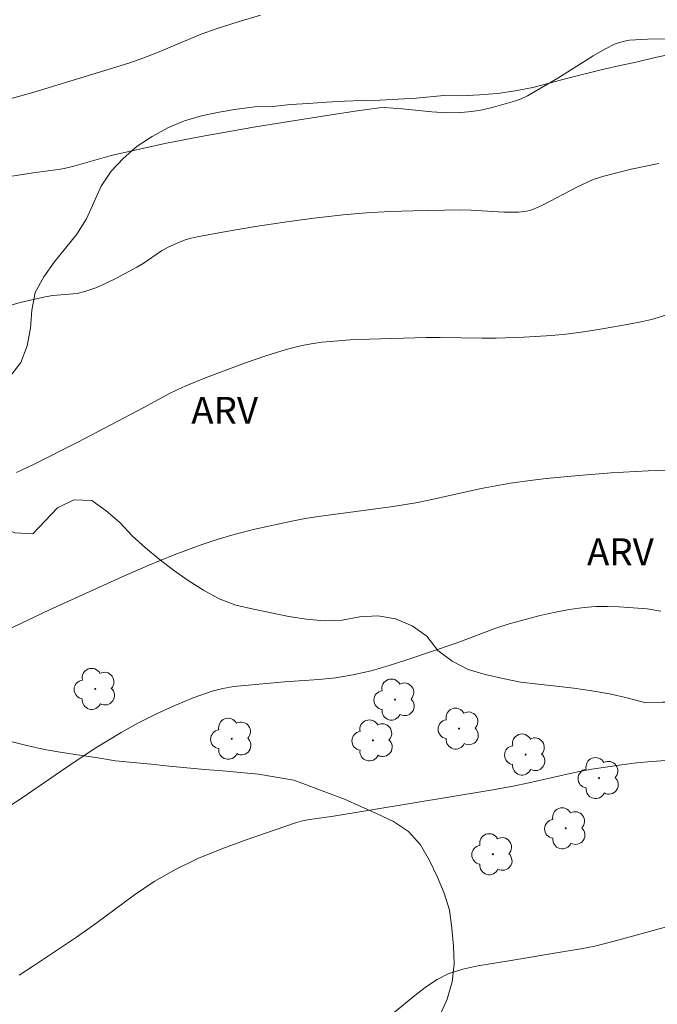
# Model space of a CAD drawing. Units: metres. Extents: x 283601 to 284116, y 1666029 to 1666594.
# Drawn here: x 283760 to 283795, y 1666116 to 1666171 of the extents above; entities that cross this region are included whole.
import ezdxf

# ---------------------------------------------------------------- set-up
doc = ezdxf.new("R2010")
doc.units = ezdxf.units.M
doc.header["$MEASUREMENT"] = 0
for name, color, linetype, lineweight, true_color in [('Arvores_Isoladas', 7, 'Continuous', 18, 0x00ff33), ('Curvas_Intermediarias', 7, 'Continuous', 9, 0x783c14), ('Curvas_Mestras', 7, 'Continuous', 20, 0x783c14), ('Topon_Vegetacao', 7, 'Continuous', 9, 0x00ff33), ('Vegetacao', 7, 'Orla8', 9, 0x00ff33)]:
    doc.layers.add(name, color=color, linetype=linetype, lineweight=lineweight, true_color=true_color)
doc.styles.add('Arial', font='arial.ttf', dxfattribs={"height": 1.5})
doc.styles.get("Standard").update_dxf_attribs({"font": 'arial.ttf'})
doc.linetypes.add('Orla8', pattern='A,6,-0.5,["V",Standard,S=1,R=0,X=-0.5,Y=-1],-0.5,6,-0.5,["V",Standard,S=1,R=0,X=-0.5,Y=-1],-0.5', length=14)

# ---------------------------------------------------------------- blocks, each defined once
blk = doc.blocks.new('Arvore')
at = {"layer": 'Arvores_Isoladas'}
blk.add_lwpolyline([(-0.718, 0.493, 0.872324), (-0.722, -0.551, 0.862983), (0.284, -0.827, 0.900105), (0.89, 0.029, 0.863155), (0.262, 0.861, 0.882486)], format="xyb", close=True, dxfattribs=at)
blk.add_circle((0, 0), 0.0286, dxfattribs=at)

msp = doc.modelspace()

# ---------------------------------------------------------------- linework, layer by layer
at = {"layer": 'Curvas_Intermediarias', "flags": 128}
for points, elevation in [([(283773.309, 1666171.1), (283772.069, 1666170.733), (283770.838, 1666170.342), (283770.011, 1666170.042), (283767.574, 1666169.016), (283766.752, 1666168.701), (283765.98, 1666168.438), (283760.634, 1666166.805), (283759.376, 1666166.444)], 67), ([(283795.855, 1666169.785), (283794.847, 1666169.764), (283793.847, 1666169.704), (283793.568, 1666169.66), (283793.293, 1666169.584), (283793.024, 1666169.482), (283792.508, 1666169.231), (283791.833, 1666168.846), (283789.854, 1666167.594), (283788.849, 1666166.996), (283788.164, 1666166.618), (283787.812, 1666166.454), (283787.45, 1666166.319), (283786.274, 1666165.975), (283785.674, 1666165.837), (283785.07, 1666165.735), (283784.465, 1666165.678), (283783.654, 1666165.671), (283782.838, 1666165.72), (283781.203, 1666165.885), (283780.201, 1666165.961), (283779.924, 1666165.95), (283778.952, 1666165.812), (283777.008, 1666165.518), (283773.035, 1666164.884), (283769.995, 1666164.354), (283767.987, 1666163.952), (283764.987, 1666163.287), (283764.463, 1666163.152), (283762.905, 1666162.701), (283762.381, 1666162.573), (283762.039, 1666162.509), (283760.655, 1666162.332), (283758.502, 1666161.992)], 68), ([(283795.487, 1666162.84), (283793.943, 1666162.527), (283792.417, 1666162.151), (283791.836, 1666161.951), (283790.993, 1666161.564), (283789.007, 1666160.531), (283788.501, 1666160.305), (283788.302, 1666160.237), (283788.095, 1666160.189), (283787.67, 1666160.14), (283786.852, 1666160.144), (283785.028, 1666160.255), (283784.42, 1666160.263), (283781.811, 1666160.219), (283780.507, 1666160.176), (283779.205, 1666160.106), (283777.907, 1666159.996), (283776.276, 1666159.81), (283774.648, 1666159.588), (283773.023, 1666159.337), (283771.403, 1666159.062), (283769.789, 1666158.77), (283769.451, 1666158.695), (283769.117, 1666158.595), (283768.789, 1666158.476), (283768.156, 1666158.191), (283767.8, 1666157.989), (283766.779, 1666157.288), (283766.426, 1666157.078), (283765.292, 1666156.477), (283764.715, 1666156.194), (283764.13, 1666155.938), (283763.534, 1666155.721), (283763.102, 1666155.62), (283762.656, 1666155.571), (283761.752, 1666155.505), (283761.31, 1666155.431), (283759.917, 1666155.106), (283759.226, 1666154.917)], 69), ([(283756.816, 1666135.767), (283761.56, 1666138.022), (283765.612, 1666139.85), (283767.048, 1666140.475), (283768.494, 1666141.071), (283769.955, 1666141.622), (283770.952, 1666141.951), (283771.965, 1666142.239), (283772.987, 1666142.495), (283775.044, 1666142.951), (283775.789, 1666143.094), (283776.539, 1666143.21), (283780.697, 1666143.772), (283781.958, 1666143.972), (283782.688, 1666144.116), (283785.594, 1666144.757), (283787.226, 1666145.058), (283788.32, 1666145.216), (283789.219, 1666145.32), (283791.023, 1666145.496), (283792.83, 1666145.633), (283794.895, 1666145.747), (283796.963, 1666145.823)], 71), ([(283758.64, 1666126.672), (283760.03, 1666127.555), (283762.759, 1666129.42), (283764.135, 1666130.334), (283765.543, 1666131.189), (283766.519, 1666131.724), (283767.518, 1666132.226), (283768.535, 1666132.691), (283769.565, 1666133.113), (283770.606, 1666133.489), (283771.203, 1666133.647), (283771.818, 1666133.747), (283774.648, 1666134.007), (283776.559, 1666134.139), (283777.508, 1666134.237), (283778.446, 1666134.39), (283779.46, 1666134.629), (283780.464, 1666134.918), (283781.462, 1666135.239), (283784.192, 1666136.167), (283786.403, 1666136.997), (283787.152, 1666137.234), (283788.808, 1666137.678), (283789.645, 1666137.87), (283790.486, 1666138.031), (283791.329, 1666138.152), (283791.972, 1666138.2), (283792.62, 1666138.204), (283793.27, 1666138.18), (283794.828, 1666138.074), (283795.601, 1666137.935)], 72), ([(283759.864, 1666117.684), (283760.67, 1666118.2), (283763.058, 1666119.804), (283764.145, 1666120.57), (283766.289, 1666122.151), (283767.387, 1666122.894), (283768.527, 1666123.555), (283769.822, 1666124.175), (283771.155, 1666124.725), (283772.513, 1666125.225), (283775.25, 1666126.157), (283775.64, 1666126.267), (283776.039, 1666126.347), (283777.252, 1666126.525), (283786.14, 1666127.982), (283787.377, 1666128.204), (283788.255, 1666128.383), (283790.879, 1666128.979), (283791.759, 1666129.145), (283793.41, 1666129.398), (283794.239, 1666129.5), (283795.069, 1666129.578), (283795.897, 1666129.627)], 73), ([(283796.195, 1666120.448), (283792.994, 1666119.572), (283791.921, 1666119.309), (283791.139, 1666119.151), (283790.353, 1666119.016), (283787.132, 1666118.485), (283785.406, 1666118.216), (283784.565, 1666118.027), (283783.76, 1666117.758), (283783.141, 1666117.448), (283782.553, 1666117.06), (283781.988, 1666116.623), (283780.557, 1666115.456)], 74)]:
    msp.add_lwpolyline(points, dxfattribs=dict(at, elevation=elevation))
at = {"layer": 'Curvas_Mestras', "elevation": 70, "flags": 128}
msp.add_lwpolyline([(283759.711, 1666145.65), (283760.667, 1666146.096), (283763.137, 1666147.344), (283766.815, 1666149.272), (283768.197, 1666150.026), (283768.664, 1666150.264), (283769.142, 1666150.477), (283770.246, 1666150.919), (283772.479, 1666151.753), (283773.606, 1666152.139), (283774.738, 1666152.5), (283775.228, 1666152.636), (283775.727, 1666152.747), (283776.231, 1666152.835), (283776.738, 1666152.904), (283778.297, 1666153.03), (283779.352, 1666153.082), (283782.522, 1666153.162), (283783.302, 1666153.166), (283785.643, 1666153.129), (283786.423, 1666153.137), (283787.977, 1666153.185), (283789.53, 1666153.277), (283790.302, 1666153.352), (283791.161, 1666153.46), (283792.018, 1666153.588), (283793.726, 1666153.888), (283794.577, 1666154.051), (283795.075, 1666154.169), (283796.062, 1666154.457)], dxfattribs=at)
at = {"layer": 'Vegetacao', "flags": 128}
msp.add_lwpolyline([(283783.509, 1666166.623), (283784.509, 1666166.619), (283785.508, 1666166.66), (283786.506, 1666166.735), (283787.495, 1666166.883), (283788.477, 1666167.077), (283789.446, 1666167.327), (283790.411, 1666167.589), (283791.379, 1666167.841), (283792.35, 1666168.081), (283793.327, 1666168.297), (283794.304, 1666168.513), (283795.278, 1666168.739), (283796.257, 1666168.945), (283797.249, 1666169.078), (283798.249, 1666169.115), (283799.237, 1666168.961), (283800.213, 1666168.742), (283801.167, 1666168.441), (283802.074, 1666168.018), (283802.892, 1666167.443), (283803.841, 1666167.124), (283804.824, 1666166.938), (283805.801, 1666166.723), (283806.801, 1666166.71), (283807.801, 1666166.736), (283808.801, 1666166.763), (283809.791, 1666166.904), (283810.787, 1666167.004), (283811.786, 1666167.059), (283812.767, 1666167.256), (283813.763, 1666167.167), (283814.704, 1666166.828), (283815.27, 1666166.003), (283815.367, 1666165.007), (283815.354, 1666164.007), (283815.373, 1666163.007), (283815.428, 1666162.008), (283815.422, 1666161.007), (283815.267, 1666160.019), (283815.036, 1666159.045), (283814.869, 1666158.059), (283814.742, 1666157.067), (283814.54, 1666156.087), (283814.205, 1666155.144), (283813.8, 1666154.23), (283813.435, 1666153.298), (283813.118, 1666152.349), (283812.771, 1666151.411), (283812.321, 1666150.518), (283811.768, 1666149.684), (283811.14, 1666148.905), (283810.644, 1666148.036), (283810.008, 1666147.264), (283809.337, 1666146.522), (283808.62, 1666145.825), (283807.893, 1666145.137), (283807.137, 1666144.482), (283806.418, 1666143.787), (283805.85, 1666142.963), (283805.447, 1666142.047), (283805.115, 1666141.104), (283804.604, 1666140.244), (283803.952, 1666139.485), (283803.211, 1666138.813), (283802.422, 1666138.198), (283801.599, 1666137.629), (283800.831, 1666136.988), (283800.233, 1666136.187), (283799.703, 1666135.338), (283799.151, 1666134.504), (283798.428, 1666133.812), (283797.624, 1666133.217), (283796.681, 1666132.883), (283795.681, 1666132.873), (283794.68, 1666132.862), (283793.714, 1666133.122), (283792.737, 1666133.334), (283791.751, 1666133.505), (283790.762, 1666133.655), (283789.769, 1666133.775), (283788.775, 1666133.887), (283787.78, 1666133.995), (283786.8, 1666134.197), (283785.825, 1666134.42), (283784.863, 1666134.694), (283783.973, 1666135.15), (283783.181, 1666135.761), (283782.567, 1666136.552), (283781.749, 1666137.127), (283780.825, 1666137.512), (283779.841, 1666137.688), (283778.843, 1666137.619), (283777.86, 1666137.431), (283776.86, 1666137.402), (283775.864, 1666137.494), (283774.876, 1666137.653), (283773.894, 1666137.843), (283772.916, 1666138.052), (283771.94, 1666138.275), (283771.003, 1666138.625), (283770.128, 1666139.11), (283769.282, 1666139.643), (283768.469, 1666140.227), (283767.671, 1666140.83), (283766.895, 1666141.461), (283766.158, 1666142.137), (283765.472, 1666142.865), (283764.722, 1666143.527), (283763.906, 1666144.107), (283762.906, 1666144.129), (283762.007, 1666143.692), (283761.313, 1666142.97), (283760.622, 1666142.247), (283759.623, 1666142.29), (283758.702, 1666142.68), (283757.934, 1666143.321), (283757.482, 1666144.214), (283757.114, 1666145.144), (283756.713, 1666146.06), (283756.5, 1666147.038), (283756.709, 1666148.016), (283757.267, 1666148.847), (283757.842, 1666149.665), (283758.597, 1666150.322), (283759.354, 1666150.976), (283759.966, 1666151.767), (283760.311, 1666152.706), (283760.495, 1666153.69), (283760.581, 1666154.686), (283760.752, 1666155.672), (283761.233, 1666156.549), (283761.814, 1666157.364), (283762.441, 1666158.143), (283763.073, 1666158.918), (283763.61, 1666159.763), (283764.02, 1666160.675), (283764.441, 1666161.582), (283764.999, 1666162.413), (283765.672, 1666163.153), (283766.432, 1666163.804), (283767.267, 1666164.355), (283768.149, 1666164.826), (283769.072, 1666165.213), (283770.028, 1666165.507), (283771.01, 1666165.698), (283771.995, 1666165.875), (283772.987, 1666166.006), (283773.987, 1666166.014), (283774.981, 1666166.124), (283775.98, 1666166.184), (283776.977, 1666166.26), (283777.976, 1666166.314), (283778.976, 1666166.356), (283779.976, 1666166.374), (283780.975, 1666166.434), (283781.974, 1666166.475)], close=True, dxfattribs=at)
msp.add_lwpolyline([(283728.854, 1666123.306), (283729.545, 1666124.042), (283729.912, 1666124.972), (283730.159, 1666125.942), (283730.382, 1666126.917), (283730.542, 1666127.904), (283730.708, 1666128.891), (283730.922, 1666129.868), (283731.119, 1666130.849), (283731.32, 1666131.829), (283731.559, 1666132.8), (283731.798, 1666133.772), (283732.036, 1666134.743), (283732.286, 1666135.712), (283732.605, 1666136.66), (283733.043, 1666137.56), (283733.625, 1666138.374), (283734.379, 1666139.031), (283735.279, 1666139.468), (283736.261, 1666139.656), (283737.262, 1666139.645), (283738.258, 1666139.555), (283739.253, 1666139.447), (283740.225, 1666139.214), (283741.129, 1666138.786), (283741.974, 1666138.25), (283742.83, 1666137.731), (283743.658, 1666137.17), (283744.51, 1666136.645), (283745.382, 1666136.156), (283746.255, 1666135.667), (283747.156, 1666135.232), (283748.057, 1666134.797), (283748.974, 1666134.398), (283749.897, 1666134.012), (283750.82, 1666133.626), (283751.758, 1666133.278), (283752.687, 1666132.907), (283753.619, 1666132.543), (283754.564, 1666132.214), (283755.505, 1666131.875), (283756.446, 1666131.535), (283757.406, 1666131.254), (283758.366, 1666130.973), (283759.331, 1666130.711), (283760.303, 1666130.471), (283761.277, 1666130.243), (283762.262, 1666130.073), (283763.252, 1666129.923), (283764.241, 1666129.773), (283765.23, 1666129.622), (283766.225, 1666129.522), (283767.22, 1666129.422), (283768.216, 1666129.322), (283769.211, 1666129.222), (283770.208, 1666129.137), (283771.205, 1666129.051), (283772.201, 1666128.965), (283773.198, 1666128.879), (283774.184, 1666128.712), (283775.171, 1666128.544), (283776.107, 1666128.192), (283777.043, 1666127.839), (283777.979, 1666127.487), (283778.892, 1666127.078), (283779.805, 1666126.669), (283780.71, 1666126.242), (283781.542, 1666125.687), (283782.213, 1666124.945), (283782.711, 1666124.077), (283783.14, 1666123.173), (283783.527, 1666122.251), (283783.837, 1666121.3), (283783.958, 1666120.307), (283784.052, 1666119.311), (283784.089, 1666118.311), (283783.971, 1666117.318), (283783.707, 1666116.353), (283783.284, 1666115.446), (283782.806, 1666114.567), (283782.282, 1666113.715), (283781.706, 1666112.897), (283781.038, 1666112.152), (283780.258, 1666111.526), (283779.451, 1666110.934), (283778.639, 1666110.35), (283777.789, 1666109.822), (283776.836, 1666109.519), (283775.86, 1666109.299), (283774.935, 1666108.919), (283774.008, 1666108.542), (283773.104, 1666108.115), (283772.199, 1666107.687), (283771.331, 1666107.19), (283770.464, 1666106.692), (283769.619, 1666106.156), (283768.774, 1666105.62), (283767.985, 1666105.005), (283767.196, 1666104.39), (283766.565, 1666103.614), (283765.933, 1666102.838), (283765.302, 1666102.062), (283764.715, 1666101.252), (283764.129, 1666100.441), (283763.543, 1666099.631), (283762.969, 1666098.811), (283762.395, 1666097.992), (283761.802, 1666097.186), (283761.21, 1666096.38), (283760.635, 1666095.561), (283760.064, 1666094.74), (283759.449, 1666093.951), (283758.837, 1666093.159), (283758.235, 1666092.36), (283757.544, 1666091.636), (283756.725, 1666091.062), (283755.854, 1666090.57), (283754.94, 1666090.164), (283754.015, 1666089.783), (283753.089, 1666089.404), (283752.139, 1666089.09), (283751.193, 1666088.764), (283750.225, 1666088.513), (283749.233, 1666088.384), (283748.236, 1666088.461), (283747.242, 1666088.575), (283746.266, 1666088.797), (283745.291, 1666089.021), (283744.316, 1666089.246), (283743.332, 1666089.424), (283742.348, 1666089.603), (283741.366, 1666089.793), (283740.376, 1666089.94), (283739.404, 1666090.177), (283738.438, 1666090.435), (283737.483, 1666090.734), (283736.553, 1666091.102), (283735.642, 1666091.515), (283734.73, 1666091.927), (283733.874, 1666092.445), (283733.114, 1666093.096), (283732.411, 1666093.807), (283731.762, 1666094.568), (283731.16, 1666095.368), (283730.639, 1666096.221), (283730.208, 1666097.124), (283729.819, 1666098.046), (283729.497, 1666098.993), (283729.312, 1666099.976), (283729.214, 1666100.972), (283729.202, 1666101.972), (283729.236, 1666102.972), (283729.295, 1666103.971), (283729.354, 1666104.969), (283729.429, 1666105.967), (283729.514, 1666106.964), (283729.635, 1666107.957), (283729.764, 1666108.949), (283729.876, 1666109.943), (283729.948, 1666110.941), (283729.897, 1666111.94), (283729.762, 1666112.931), (283729.589, 1666113.916), (283729.155, 1666114.818), (283728.391, 1666115.464), (283727.406, 1666115.292), (283726.929, 1666114.413), (283726.74, 1666113.43), (283726.657, 1666112.433), (283726.585, 1666111.435), (283726.504, 1666110.438), (283726.404, 1666109.443), (283726.344, 1666108.444), (283726.268, 1666107.447), (283726.259, 1666106.446), (283726.271, 1666105.446), (283726.334, 1666104.448), (283726.397, 1666103.449), (283726.326, 1666102.451), (283726.255, 1666101.454), (283726.144, 1666100.459), (283726.116, 1666099.459), (283726.088, 1666098.459), (283725.981, 1666097.465), (283725.874, 1666096.47), (283725.704, 1666095.484), (283725.534, 1666094.498), (283725.33, 1666093.519), (283725.127, 1666092.539), (283724.969, 1666091.551), (283724.812, 1666090.564), (283724.721, 1666089.567), (283724.679, 1666088.568), (283724.559, 1666087.575), (283724.335, 1666086.6), (283724.222, 1666085.606), (283724.191, 1666084.606), (283724.194, 1666083.605), (283724.199, 1666082.605), (283724.174, 1666081.605), (283724.149, 1666080.605), (283724.062, 1666079.608), (283723.975, 1666078.611), (283723.862, 1666077.618), (283723.689, 1666076.632), (283723.553, 1666075.641), (283723.423, 1666074.649), (283723.358, 1666073.651), (283723.369, 1666072.651), (283723.413, 1666071.651), (283723.467, 1666070.652), (283723.528, 1666069.654), (283723.602, 1666068.656), (283723.76, 1666067.668), (283723.985, 1666066.693), (283724.214, 1666065.72), (283724.404, 1666064.737), (283724.541, 1666063.746), (283724.678, 1666062.755), (283724.908, 1666061.782), (283725.061, 1666060.793), (283725.19, 1666059.801), (283725.29, 1666058.806), (283725.494, 1666057.826), (283725.813, 1666056.878), (283726.189, 1666055.951), (283726.594, 1666055.037), (283727.004, 1666054.124), (283727.409, 1666053.209), (283727.757, 1666052.271), (283728.057, 1666051.317), (283728.165, 1666050.323), (283728.214, 1666049.323), (283728.239, 1666048.323), (283728.209, 1666047.323), (283728.111, 1666046.328), (283727.968, 1666045.338), (283727.682, 1666044.379)], dxfattribs=at)

# ---------------------------------------------------------------- block references
at = {"layer": 'Arvores_Isoladas'}
for p in [(283764.106, 1666133.617), (283780.797, 1666133.023), (283784.367, 1666131.406), (283771.705, 1666130.842), (283779.57, 1666130.75), (283788.069, 1666129.964), (283792.161, 1666128.654), (283790.304, 1666125.859), (283786.243, 1666124.418)]:
    msp.add_blockref('Arvore', p, dxfattribs=at)

# ---------------------------------------------------------------- texts
at = {"layer": 'Topon_Vegetacao', "style": 'Arial'}
for p in [(283769.45, 1666148.365), (283791.486, 1666140.492)]:
    msp.add_text('ARV', height=1.5, dxfattribs=at).set_placement(p)

doc.saveas('drawing.dxf')
